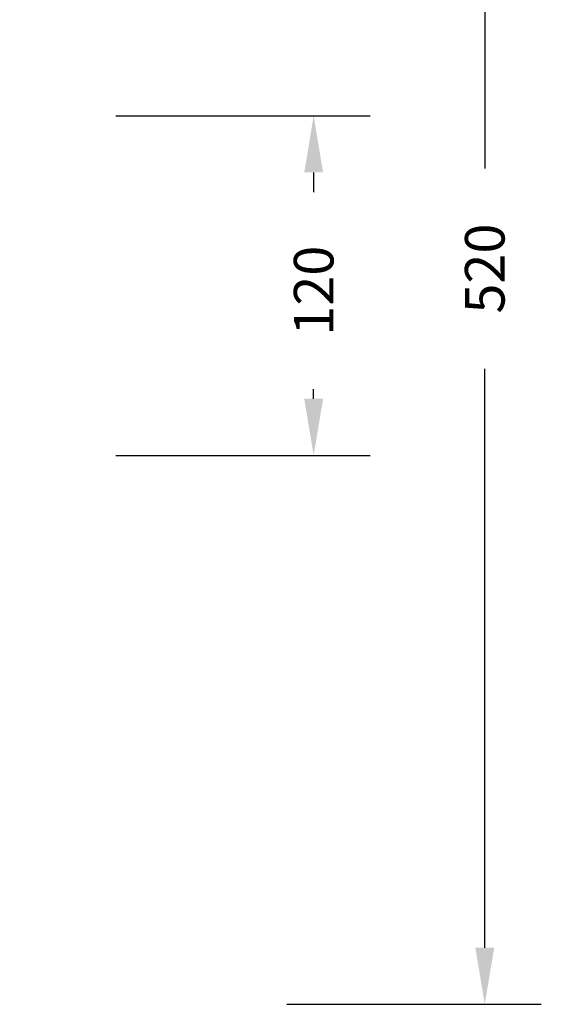
# Model space of a CAD drawing. Units: inches. Extents: x -146 to 778, y 42 to 738.
# Drawn here: x 594 to 778, y 42 to 390 of the extents above; entities that cross this region are included whole.
import ezdxf

# ---------------------------------------------------------------- set-up
doc = ezdxf.new("R2010")
doc.units = ezdxf.units.IN
doc.header["$MEASUREMENT"] = 0
doc.layers.add('VP-DIM', color=7, linetype='Continuous')
doc.styles.get("Standard").update_dxf_attribs({"font": 'arial.ttf'})
doc.dimstyles.get("Standard").update_dxf_attribs({"dimtxt": 14, "dimasz": 20, "dimexe": 20, "dimexo": 50, "dimgap": 20, "dimtad": 0, "dimdec": 0, "dimzin": 0, "dimdsep": 46, "dimtxsty": 'Standard', "dimcen": -0.09, "dimadec": 0, "dimazin": 0, "dimtfac": 1, "dimtdec": 4, "dimtofl": 0, "dimtmove": 0, "dimatfit": 3, "dimfxl": 70, "dimfxlon": 1, "dimtolj": 1, "dimtzin": 0, "dimarcsym": 0})

# ---------------------------------------------------------------- blocks, each defined once
blk = doc.blocks.new('*D6')
at = {"layer": 'Defpoints', "color": 0}
for p in [(327.21, 562.45), (327.21, 42.46), (758.21, 42.46)]:
    blk.add_point(p, dxfattribs=at)
at = {"layer": 'VP-DIM', "color": 0, "lineweight": -2}
for p, q in [((688.21, 562.45), (778.21, 562.45)), ((758.21, 542.45), (758.21, 337.88)), ((758.21, 62.46), (758.21, 267.04)), ((688.21, 42.46), (778.21, 42.46))]:
    blk.add_line(p, q, dxfattribs=at)
at = {"layer": 'VP-DIM', "color": 0}
for points in [[(761.54, 542.45), (754.88, 542.45), (758.21, 562.45)], [(754.88, 62.46), (761.54, 62.46), (758.21, 42.46)]]:
    blk.add_solid(points, dxfattribs=at)
at = {"layer": 'VP-DIM', "color": 0, "insert": (758.21, 302.46), "char_height": 14, "attachment_point": 5, "rotation": 90}
blk.add_mtext('\\A1;520', dxfattribs=at)
blk = doc.blocks.new('*D8')
at = {"layer": 'Defpoints', "color": 0}
for p in [(331.87, 356.43), (331.87, 236.43), (697.69, 236.43)]:
    blk.add_point(p, dxfattribs=at)
at = {"layer": 'VP-DIM', "color": 0, "lineweight": -2}
for p, q in [((627.69, 356.43), (717.69, 356.43)), ((697.69, 336.43), (697.69, 329.4)), ((697.69, 256.43), (697.69, 259.87)), ((627.69, 236.43), (717.69, 236.43))]:
    blk.add_line(p, q, dxfattribs=at)
at = {"layer": 'VP-DIM', "color": 0}
for points in [[(701.02, 336.43), (694.36, 336.43), (697.69, 356.43)], [(694.36, 256.43), (701.02, 256.43), (697.69, 236.43)]]:
    blk.add_solid(points, dxfattribs=at)
at = {"layer": 'VP-DIM', "color": 0, "insert": (697.69, 294.64), "char_height": 14, "attachment_point": 5, "rotation": 90}
blk.add_mtext('\\A1;120', dxfattribs=at)

msp = doc.modelspace()

# ---------------------------------------------------------------- dimensions: what is measured, and where the dimension line sits
at = {"layer": 'VP-DIM'}
dim = msp.add_linear_dim(base=(758.21, 42.46), p1=(327.21, 562.45), p2=(327.21, 42.46), angle=90, dimstyle='Standard', dxfattribs=at)
dim.commit()
dim.dimension.update_dxf_attribs({"geometry": '*D6', "text_midpoint": (758.21, 302.46)})
dim = msp.add_linear_dim(base=(697.69, 236.43), p1=(331.87, 356.43), p2=(331.87, 236.43), angle=90, dimstyle='Standard', dxfattribs=at)
dim.commit()
dim.dimension.update_dxf_attribs({"geometry": '*D8', "text_midpoint": (697.69, 294.64), "dimtype": 160})

doc.saveas('drawing.dxf')
